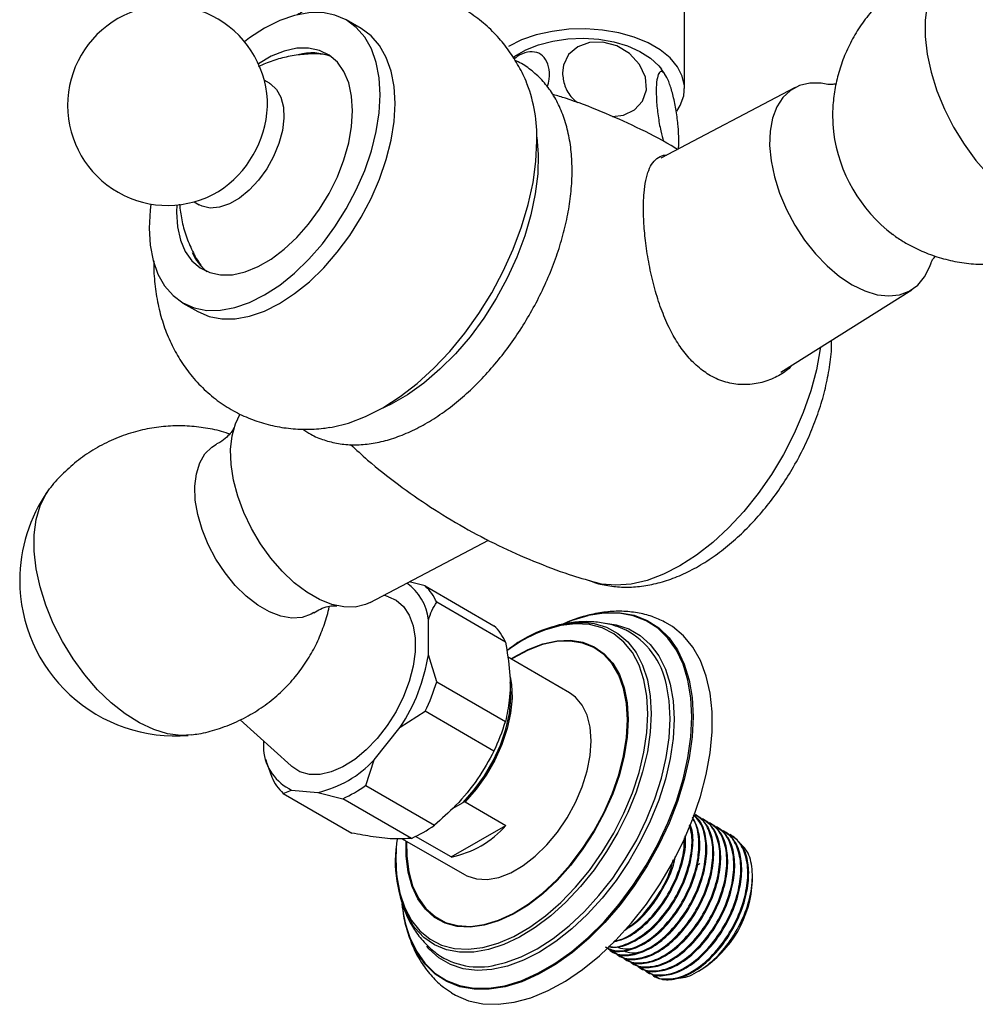
# Model space of a CAD drawing. Units: millimetres. Extents: x 5 to 995, y 5 to 995.
# Drawn here: x 803 to 828, y 65 to 91 of the extents above; entities that cross this region are included whole.
import ezdxf

# ---------------------------------------------------------------- set-up
doc = ezdxf.new("R2010")
doc.units = ezdxf.units.MM

msp = doc.modelspace()

# ---------------------------------------------------------------- linework, layer by layer
at = {"color": 7, "linetype": 'Continuous', "lineweight": 25}
for p, q in [((820.383, 88.863), (820.383, 91.088)), ((812.069, 90.401), (811.687, 90.621)), ((809.711, 88.996), (809.578, 89.073)), ((823.225, 88.883), (819.774, 87.067)), ((807.774, 85.947), (807.907, 85.87)), ((822.86, 81.565), (826.224, 83.688)), ((807.487, 83.346), (807.869, 83.126)), ((812.297, 75.647), (815.344, 77.25)), ((813.716, 76.074), (813.304, 76.177)), ((813.716, 76.074), (815.483, 75.053)), ((812.774, 75.795), (812.652, 75.834)), ((815.779, 74.633), (814.011, 75.654)), ((813.799, 74.307), (813.799, 75.205)), ((814.011, 73.613), (813.799, 74.307)), ((817.425, 73.33), (815.832, 74.25)), ((814.011, 73.613), (815.779, 72.592)), ((808.961, 72.635), (810.265, 71.449)), ((813.075, 72.441), (813.716, 72.852)), ((815.483, 71.831), (813.716, 72.852)), ((812.401, 71.603), (813.075, 72.441)), ((809.556, 72.094), (809.556, 71.857)), ((809.614, 71.617), (809.646, 71.511)), ((809.645, 71.517), (809.768, 71.163)), ((812.185, 70.947), (812.401, 71.603)), ((812.185, 70.947), (813.952, 69.927)), ((810.063, 70.743), (810.28, 70.827)), ((810.063, 70.743), (811.831, 69.723)), ((810.28, 70.827), (810.953, 70.767)), ((810.953, 70.767), (811.594, 70.606)), ((813.362, 69.586), (811.594, 70.606)), ((814.414, 70.351), (814.69, 70.511)), ((814.744, 70.525), (815.79, 69.921)), ((820.685, 70.187), (820.662, 70.2)), ((814.381, 69.108), (815.79, 69.921)), ((820.864, 70.083), (820.842, 70.096)), ((821.044, 69.98), (821.022, 69.993)), ((821.224, 69.876), (821.201, 69.889)), ((814.381, 69.108), (813.469, 69.634)), ((821.403, 69.772), (821.381, 69.785)), ((821.583, 69.669), (821.56, 69.682)), ((813.125, 69.578), (814.726, 68.654)), ((822.128, 68.494), (822.128, 68.602)), ((818.513, 66.684), (818.535, 66.671)), ((818.692, 66.58), (818.715, 66.567)), ((818.872, 66.476), (818.894, 66.463)), ((819.052, 66.373), (819.074, 66.36)), ((819.231, 66.269), (819.254, 66.256)), ((819.411, 66.165), (819.433, 66.152)), ((819.59, 66.062), (819.613, 66.049)), ((820.74, 66.173), (820.813, 66.216))]:
    msp.add_line(p, q, dxfattribs=at)
at = {"color": 7, "linetype": 'Continuous', "lineweight": 25, "flags": 128}
for points in [[(826.622, 91.008), (826.571, 90.617), (826.571, 90.193), (826.622, 89.743), (826.722, 89.277), (826.871, 88.804), (827.064, 88.331), (827.299, 87.87), (827.571, 87.427), (827.874, 87.012), (828.203, 86.634), (828.551, 86.298), (828.912, 86.012), (829.279, 85.781), (829.645, 85.609), (830.002, 85.5), (830.345, 85.456), (830.666, 85.477), (830.959, 85.564), (831.218, 85.714), (831.439, 85.925), (831.517, 86.027)], [(812.557, 88.698), (812.531, 89.131), (812.456, 89.528), (812.331, 89.88), (812.159, 90.183), (811.943, 90.432), (811.687, 90.621), (811.395, 90.748), (811.072, 90.811), (810.724, 90.808), (810.356, 90.74), (809.975, 90.608), (809.587, 90.413), (809.199, 90.16), (809.071, 90.063)], [(812.939, 88.478), (812.913, 88.911), (812.837, 89.307), (812.713, 89.66), (812.541, 89.963), (812.325, 90.211), (812.069, 90.401), (812.069, 90.401)], [(820.183, 88.279), (820.273, 88.426), (820.363, 88.673), (820.381, 88.926), (820.326, 89.177), (820.202, 89.419), (820.009, 89.646), (819.755, 89.851), (819.446, 90.03), (819.089, 90.177), (818.696, 90.288), (818.277, 90.36), (817.842, 90.391), (817.405, 90.381), (816.977, 90.329), (816.569, 90.237), (816.193, 90.108), (815.859, 89.944)], [(815.964, 89.647), (816.021, 89.688), (816.304, 89.851), (816.632, 89.982), (816.996, 90.078), (817.384, 90.134), (817.783, 90.15), (818.18, 90.124), (818.563, 90.058), (818.919, 89.953), (819.237, 89.813), (819.507, 89.643), (819.72, 89.447), (819.793, 89.355)], [(811.85, 88.29), (811.824, 88.665), (811.749, 89.002), (811.626, 89.294), (811.457, 89.535), (811.246, 89.719), (810.998, 89.841), (810.718, 89.9), (810.414, 89.893), (810.091, 89.822), (809.756, 89.687), (809.426, 89.497)], [(818.527, 88.139), (818.812, 88.173), (819.096, 88.309), (819.302, 88.532), (819.403, 88.824), (819.379, 89.153), (819.228, 89.478), (818.969, 89.757), (818.638, 89.953), (818.281, 90.048), (817.938, 90.039), (817.636, 89.932), (817.403, 89.734), (817.267, 89.461), (817.242, 89.262), (817.242, 89.262)], [(809.711, 88.996), (809.734, 88.982), (809.892, 88.837), (810.006, 88.635), (810.07, 88.384), (810.083, 88.094), (810.044, 87.777), (809.955, 87.445), (809.818, 87.114), (809.64, 86.795), (809.428, 86.502), (809.191, 86.248), (808.938, 86.042), (808.68, 85.893), (808.427, 85.807), (808.19, 85.787), (807.978, 85.835), (807.907, 85.87)], [(824.067, 88.967), (823.898, 88.995), (823.607, 88.997), (823.341, 88.934), (823.107, 88.809), (822.91, 88.625), (822.755, 88.385), (822.645, 88.095), (822.583, 87.763), (822.571, 87.395), (822.608, 87.001), (822.694, 86.59), (822.827, 86.171), (823.004, 85.754), (823.22, 85.35), (823.47, 84.966), (823.75, 84.614), (824.051, 84.299), (824.367, 84.031), (824.691, 83.816)], [(806.662, 85.891), (806.643, 85.732), (806.617, 85.269), (806.643, 84.836), (806.718, 84.44), (806.843, 84.088), (807.015, 83.784), (807.231, 83.536), (807.487, 83.347), (807.779, 83.219), (808.102, 83.157), (808.45, 83.159), (808.818, 83.228), (809.199, 83.36), (809.587, 83.554), (809.975, 83.808), (810.356, 84.115), (810.724, 84.472), (811.072, 84.871), (811.395, 85.307), (811.687, 85.771), (811.943, 86.256), (812.159, 86.754), (812.331, 87.255), (812.456, 87.752), (812.531, 88.236), (812.557, 88.698), (812.557, 88.698)], [(807.869, 83.126), (808.161, 82.999), (808.484, 82.936), (808.832, 82.939), (809.2, 83.007), (809.581, 83.14), (809.969, 83.334), (810.356, 83.587), (810.737, 83.895), (811.105, 84.251), (811.454, 84.651), (811.777, 85.086), (812.069, 85.551), (812.325, 86.036), (812.541, 86.533), (812.713, 87.035), (812.837, 87.532), (812.913, 88.016), (812.939, 88.478)], [(807.33, 85.866), (807.324, 85.678), (807.35, 85.303), (807.425, 84.965), (807.548, 84.673), (807.717, 84.433), (807.928, 84.249), (808.176, 84.127), (808.456, 84.068), (808.76, 84.074), (809.083, 84.146), (809.418, 84.281), (809.756, 84.476), (810.091, 84.727), (810.414, 85.029), (810.718, 85.374), (810.998, 85.755), (811.246, 86.164), (811.457, 86.591), (811.626, 87.027), (811.749, 87.462), (811.824, 87.886), (811.85, 88.29)], [(816.586, 87.61), (816.621, 87.166), (816.609, 86.671), (816.546, 86.152), (816.435, 85.616), (816.276, 85.071), (816.071, 84.526), (815.825, 83.986), (815.539, 83.461), (815.219, 82.957), (814.868, 82.481), (814.491, 82.041), (814.095, 81.642), (813.683, 81.29), (813.263, 80.99), (812.84, 80.745), (812.545, 80.609)], [(811.247, 80.146), (811.32, 80.158), (811.746, 80.262), (812.184, 80.429), (812.628, 80.656), (813.071, 80.941), (813.509, 81.279), (813.935, 81.668), (814.346, 82.101), (814.734, 82.573), (815.096, 83.079), (815.428, 83.612), (815.723, 84.165), (815.98, 84.731), (816.195, 85.304), (816.365, 85.876), (816.488, 86.44), (816.562, 86.988), (816.587, 87.515)], [(824.691, 83.816), (825.015, 83.658), (825.331, 83.56), (825.632, 83.527), (825.911, 83.557), (826.162, 83.651), (826.378, 83.806), (826.554, 84.019), (826.687, 84.285), (826.72, 84.38)], [(823.877, 82.206), (823.871, 82.168), (823.773, 81.633), (823.628, 81.086), (823.436, 80.536), (823.202, 79.99), (822.929, 79.455), (822.619, 78.939), (822.277, 78.448), (821.908, 77.989), (821.517, 77.569), (821.109, 77.192), (820.69, 76.864), (820.264, 76.59), (819.839, 76.373), (819.42, 76.217), (819.012, 76.122), (818.62, 76.091), (818.252, 76.124), (818.064, 76.168)], [(812.297, 75.647), (812.181, 75.596), (811.916, 75.533), (811.624, 75.535), (811.315, 75.6), (810.994, 75.728), (810.669, 75.916), (810.348, 76.158), (810.039, 76.45), (809.747, 76.785), (809.482, 77.154), (809.248, 77.549), (809.051, 77.961), (808.896, 78.38), (808.786, 78.796), (808.724, 79.2), (808.712, 79.582), (808.749, 79.933), (808.835, 80.245), (808.958, 80.496)], [(810.848, 75.389), (810.782, 75.35), (810.549, 75.267), (810.287, 75.249), (810.004, 75.297), (809.709, 75.409), (809.409, 75.582), (809.113, 75.812), (808.831, 76.09), (808.569, 76.41), (808.336, 76.762), (808.137, 77.137), (807.98, 77.522), (807.868, 77.908), (807.805, 78.283), (807.793, 78.636), (807.831, 78.958), (807.918, 79.238), (808.053, 79.469), (808.232, 79.645), (808.35, 79.717)], [(807.711, 72.244), (807.435, 72.23), (807.092, 72.274), (806.735, 72.383), (806.369, 72.555), (806.002, 72.786), (805.641, 73.072), (805.292, 73.408), (804.963, 73.787), (804.66, 74.201), (804.389, 74.644), (804.154, 75.106), (803.961, 75.578), (803.812, 76.052), (803.712, 76.518), (803.661, 76.967), (803.661, 77.391), (803.712, 77.782), (803.812, 78.132), (803.961, 78.434), (804.058, 78.574)], [(812.774, 75.795), (812.968, 75.705), (813.159, 75.543), (813.307, 75.322), (813.408, 75.05), (813.459, 74.735), (813.459, 74.385), (813.408, 74.01), (813.307, 73.621), (813.159, 73.23), (812.968, 72.847), (812.741, 72.485), (812.482, 72.152), (812.201, 71.859), (811.904, 71.614), (811.601, 71.424), (811.301, 71.295), (811.011, 71.23), (810.74, 71.231), (810.496, 71.299), (810.286, 71.431), (810.265, 71.449)], [(817.896, 75.31), (817.482, 75.183), (817.323, 75.12)], [(814.387, 65.618), (814.496, 65.554), (814.832, 65.411), (815.199, 65.334), (815.591, 65.321), (816.005, 65.374), (816.435, 65.491), (816.874, 65.672), (817.318, 65.914), (817.76, 66.213), (818.196, 66.566), (818.618, 66.968), (819.022, 67.415), (819.402, 67.899), (819.754, 68.415), (820.072, 68.956), (820.353, 69.515), (820.593, 70.085), (820.789, 70.659), (820.938, 71.228), (821.039, 71.785), (821.09, 72.324), (821.09, 72.837), (821.039, 73.317), (820.938, 73.758), (820.789, 74.155), (820.593, 74.502), (820.353, 74.795), (820.072, 75.03), (819.877, 75.146)], [(815.899, 73.737), (815.932, 73.544), (815.947, 73.189), (815.91, 72.806), (815.821, 72.406), (815.685, 71.999), (815.503, 71.597), (815.281, 71.211), (815.026, 70.85), (814.744, 70.525)], [(814.69, 70.511), (814.977, 70.834), (815.237, 71.194), (815.463, 71.582), (815.649, 71.986), (815.789, 72.396), (815.88, 72.8), (815.919, 73.186), (815.904, 73.544), (815.898, 73.591)], [(814.726, 68.654), (814.782, 68.624), (815.031, 68.544), (815.309, 68.53), (815.607, 68.584), (815.918, 68.704), (816.233, 68.886), (816.544, 69.125), (816.842, 69.416), (817.12, 69.749), (817.369, 70.116), (817.582, 70.508), (817.755, 70.912), (817.881, 71.319), (817.959, 71.716), (817.985, 72.094), (817.959, 72.442), (817.881, 72.75), (817.755, 73.011), (817.582, 73.216), (817.425, 73.33)], [(820.777, 68.938), (820.756, 68.924), (820.699, 68.886)]]:
    msp.add_lwpolyline(points, dxfattribs=at)
at = {"color": 8, "linetype": 'Continuous', "lineweight": 25, "flags": 128}
for points in [[(820.572, 72.714), (820.547, 73.201), (820.471, 73.652), (820.347, 74.061), (820.174, 74.423), (819.957, 74.732), (819.697, 74.985), (819.399, 75.178), (819.065, 75.309), (818.702, 75.375), (818.313, 75.376), (817.905, 75.312), (817.896, 75.31)], [(818.429, 75.392), (818.725, 75.385), (819.09, 75.319), (819.424, 75.188), (819.724, 74.994), (819.985, 74.74), (820.203, 74.429), (820.376, 74.066), (820.501, 73.655), (820.577, 73.203), (820.603, 72.714)], [(819.442, 72.79), (819.416, 73.244), (819.34, 73.662), (819.214, 74.036), (819.041, 74.361), (818.823, 74.632), (818.564, 74.845), (818.267, 74.995), (817.938, 75.081), (817.581, 75.102), (817.203, 75.056), (816.809, 74.946), (816.549, 74.841)], [(817.911, 75.127), (818.057, 75.106), (818.38, 75.011), (818.671, 74.854), (818.924, 74.636), (819.137, 74.362), (819.306, 74.035), (819.429, 73.661), (819.503, 73.244), (819.528, 72.792)], [(818.348, 75.115), (818.621, 75.076), (818.95, 74.969), (819.245, 74.798), (819.503, 74.567), (819.719, 74.279), (819.89, 73.939), (820.014, 73.55), (820.089, 73.119), (820.115, 72.652)], [(815.923, 74.198), (815.981, 74.235), (816.362, 74.44), (816.739, 74.584), (817.104, 74.664), (817.45, 74.678), (817.772, 74.627), (818.063, 74.511), (818.319, 74.331), (818.535, 74.093), (818.707, 73.799), (818.833, 73.454), (818.909, 73.066), (818.934, 72.641)], [(818.918, 72.633), (818.892, 73.056), (818.817, 73.442), (818.692, 73.784), (818.521, 74.076), (818.306, 74.314), (818.051, 74.492), (817.761, 74.607), (817.441, 74.659), (817.097, 74.644), (816.734, 74.565), (816.36, 74.422), (815.981, 74.217), (815.937, 74.19)], [(820.01, 72.662), (819.985, 73.122), (819.915, 73.529)], [(812.977, 68.687), (812.986, 68.594), (813.063, 68.177), (813.188, 67.803), (813.362, 67.477), (813.58, 67.206), (813.839, 66.994), (814.136, 66.844), (814.465, 66.758), (814.822, 66.737), (815.2, 66.782), (815.594, 66.893), (815.998, 67.067), (816.405, 67.302), (816.809, 67.594), (817.203, 67.939), (817.581, 68.33), (817.938, 68.762), (818.267, 69.229), (818.564, 69.721), (818.823, 70.233), (819.041, 70.756), (819.214, 71.281), (819.34, 71.801), (819.416, 72.306), (819.442, 72.79)], [(818.934, 72.641), (818.909, 72.187), (818.833, 71.711), (818.707, 71.222), (818.535, 70.729), (818.319, 70.241), (818.063, 69.766), (817.772, 69.313), (817.45, 68.89), (817.104, 68.505), (816.739, 68.164), (816.362, 67.873), (815.981, 67.638), (815.601, 67.463), (815.23, 67.351), (814.873, 67.304), (814.539, 67.322), (814.231, 67.406), (813.957, 67.554), (813.72, 67.764), (813.526, 68.031), (813.377, 68.351), (813.276, 68.718), (813.225, 69.125), (813.223, 69.521)], [(813.323, 67.035), (813.49, 66.688), (813.708, 66.378), (813.967, 66.125), (814.266, 65.932), (814.599, 65.802), (814.962, 65.736), (815.351, 65.735), (815.76, 65.799), (816.183, 65.927), (816.615, 66.118), (817.05, 66.369), (817.482, 66.677), (817.905, 67.037), (818.313, 67.445), (818.702, 67.895), (819.065, 68.38), (819.399, 68.896), (819.697, 69.433), (819.957, 69.986), (820.174, 70.546), (820.347, 71.107), (820.471, 71.66), (820.547, 72.198), (820.572, 72.714)], [(819.528, 72.792), (819.503, 72.312), (819.429, 71.81), (819.306, 71.294), (819.137, 70.772), (818.924, 70.252), (818.671, 69.741), (818.38, 69.248), (818.057, 68.781), (817.707, 68.345), (817.334, 67.948), (816.945, 67.595), (816.546, 67.293), (816.141, 67.045), (815.738, 66.855), (815.343, 66.727), (814.962, 66.662), (814.6, 66.661), (814.262, 66.725), (813.955, 66.851), (813.683, 67.039), (813.449, 67.286), (813.397, 67.356)], [(820.603, 72.714), (820.577, 72.196), (820.501, 71.655), (820.376, 71.1), (820.203, 70.537), (819.985, 69.975), (819.724, 69.42), (819.424, 68.88), (819.09, 68.363), (818.725, 67.875), (818.335, 67.423), (817.925, 67.014), (817.5, 66.653), (817.066, 66.344), (816.629, 66.092), (816.196, 65.9), (815.771, 65.771), (815.361, 65.706), (814.97, 65.707), (814.606, 65.774), (814.271, 65.905), (813.971, 66.099), (813.711, 66.353), (813.495, 66.659)], [(820.115, 72.652), (820.089, 72.157), (820.014, 71.639), (819.89, 71.107), (819.719, 70.568), (819.503, 70.031), (819.245, 69.503), (818.95, 68.991), (818.621, 68.504), (818.264, 68.049), (817.883, 67.631), (817.484, 67.257), (817.074, 66.933), (816.657, 66.664), (816.24, 66.452), (815.829, 66.302), (815.431, 66.215), (815.05, 66.193), (814.693, 66.236), (814.364, 66.344), (814.069, 66.515), (813.811, 66.745), (813.753, 66.812)], [(815.535, 66.332), (815.78, 66.393), (816.185, 66.541), (816.597, 66.75), (817.008, 67.016), (817.414, 67.336), (817.807, 67.704), (818.183, 68.117), (818.536, 68.567), (818.86, 69.048), (819.152, 69.552), (819.406, 70.074), (819.619, 70.604), (819.788, 71.136), (819.911, 71.661), (819.985, 72.172), (820.01, 72.662)], [(813.237, 69.513), (813.24, 69.136), (813.29, 68.73), (813.391, 68.366), (813.539, 68.047), (813.732, 67.782), (813.968, 67.574), (814.241, 67.426), (814.546, 67.343), (814.879, 67.324), (815.233, 67.371), (815.603, 67.483), (815.981, 67.657), (816.36, 67.891), (816.734, 68.18), (817.097, 68.519), (817.441, 68.902), (817.761, 69.323), (818.051, 69.773), (818.306, 70.246), (818.521, 70.731), (818.692, 71.221), (818.817, 71.707), (818.892, 72.181), (818.918, 72.633), (818.918, 72.633)]]:
    msp.add_lwpolyline(points, dxfattribs=at)
at = {"color": 7, "linetype": 'Continuous', "lineweight": 25}
for centre, radius, start, end in [((807.091, 88.425), 2.57, 359.297, 180), ((810.805, 88.438), 1.338, 68.4969, 105.2749), ((812.731, 87.601), 3.858, 358.7199, 20.7082), ((807.091, 88.425), 2.57, 180, 300.7084), ((806.912, 88.528), 2.752, 302.8092, 357.1962), ((828.127, 88.25), 3.949, 187.3748, 232.7913), ((808.885, 85.153), 1.268, 203.5459, 231.9857), ((807.288, 76.219), 3.999, 145.1735, 180), ((807.288, 76.219), 3.999, 180, 274.8211), ((812.48, 75.063), 1.327, 6.1446, 54.7554), ((812.807, 75.122), 1.316, 23.8528, 46.3485), ((818.613, 72.221), 3.176, 93.326, 115.653), ((814.575, 74.101), 1.316, 23.8528, 46.3485), ((817.809, 72.024), 3.105, 88.11, 128.458), ((817.926, 73.152), 2.025, 10.7234, 62.34), ((818.361, 70.895), 4.342, 114.6727, 125.9767), ((809.038, 75.081), 4.824, 326.8221, 350.7665), ((808.993, 75.122), 5.24, 334.3278, 343.2609), ((810.761, 74.101), 5.24, 334.3278, 343.2609), ((810.827, 71.981), 1.277, 185.5769, 244.6244), ((810.323, 73.531), 2.834, 282.847, 317.1477), ((810.972, 71.695), 1.316, 203.8528, 226.3485), ((810.37, 73.408), 3.057, 293.5964, 306.3982), ((812.138, 72.388), 3.057, 293.5964, 306.3982), ((813.903, 71.563), 2.502, 281.0152, 318.9794), ((816.118, 68.987), 3.173, 171.9377, 210.9326), ((817.487, 69.059), 4.525, 173.5484, 184.7229), ((819.273, 68.624), 2.859, 302.6112, 357.3942), ((816.249, 68.175), 3.143, 184.9854, 208.8405), ((816.387, 68.217), 3.284, 185.5269, 201.1003), ((815.093, 68.148), 1.868, 235.2463, 283.6819)]:
    msp.add_arc(centre, radius, start, end, dxfattribs=at)
for points, knots in [([(827.819, 92.28), (827.756, 92.273), (827.531, 92.247), (827.138, 92.14), (826.653, 91.957), (826.188, 91.707), (825.765, 91.41), (825.389, 91.07), (825.062, 90.697), (824.786, 90.296), (824.562, 89.875), (824.391, 89.44), (824.27, 88.998), (824.202, 88.553), (824.18, 88.13), (824.204, 87.857), (824.215, 87.731)], [0, 0, 0, 0, 0.029708, 0.105948, 0.189629, 0.271732, 0.352115, 0.43086, 0.508039, 0.583708, 0.657907, 0.730669, 0.802031, 0.872048, 0.940824, 1, 1, 1, 1]), ([(816.342, 88.951), (816.338, 88.965), (816.281, 89.131), (816.127, 89.429), (815.879, 89.833), (815.575, 90.209), (815.221, 90.549), (814.818, 90.843), (814.388, 91.077), (813.938, 91.251), (813.473, 91.365), (812.998, 91.421), (812.517, 91.42), (812.032, 91.363), (811.545, 91.25), (811.059, 91.076), (810.685, 90.91), (810.481, 90.785), (810.431, 90.755)], [0, 0, 0, 0, 0.006099, 0.07475, 0.141851, 0.207808, 0.279334, 0.349268, 0.417896, 0.485659, 0.552938, 0.620242, 0.688102, 0.757073, 0.827699, 0.90045, 0.975593, 1, 1, 1, 1]), ([(811.143, 89.729), (811.118, 89.733), (810.956, 89.757), (810.653, 89.747), (810.243, 89.7), (809.847, 89.595), (809.577, 89.497), (809.443, 89.427), (809.43, 89.42)], [0, 0, 0, 0, 0.042136, 0.278723, 0.512128, 0.74348, 0.974186, 1, 1, 1, 1]), ([(816.858, 88.895), (816.875, 88.966), (816.923, 89.157), (816.898, 89.432), (816.79, 89.674), (816.596, 89.807), (816.351, 89.808), (816.141, 89.735), (816.029, 89.639), (816.003, 89.616)], [0, 0, 0, 0, 0.101123, 0.274507, 0.448944, 0.621344, 0.789006, 0.950927, 1, 1, 1, 1]), ([(810.571, 80.106), (810.637, 80.06), (810.806, 79.943), (811.114, 79.818), (811.482, 79.726), (811.87, 79.693), (812.275, 79.718), (812.694, 79.802), (813.123, 79.944), (813.557, 80.143), (813.989, 80.398), (814.416, 80.704), (814.83, 81.056), (815.227, 81.45), (815.604, 81.882), (815.955, 82.345), (816.279, 82.835), (816.57, 83.347), (816.827, 83.874), (817.046, 84.411), (817.225, 84.953), (817.361, 85.494), (817.452, 86.028), (817.496, 86.55), (817.492, 87.054), (817.437, 87.535), (817.332, 87.985), (817.176, 88.399), (816.972, 88.767), (816.723, 89.086), (816.433, 89.345), (816.199, 89.508), (816.054, 89.567), (816.027, 89.578)], [0, 0, 0, 0, 0.020199, 0.051443, 0.08265, 0.114159, 0.146252, 0.179049, 0.212498, 0.246419, 0.280598, 0.314858, 0.34908, 0.383232, 0.417312, 0.451333, 0.485315, 0.519284, 0.553266, 0.587278, 0.621349, 0.655505, 0.68977, 0.724162, 0.75868, 0.793288, 0.827844, 0.862136, 0.895899, 0.92891, 0.961113, 0.992672, 1, 1, 1, 1]), ([(819.899, 89.187), (819.889, 89.206), (819.857, 89.269), (819.812, 89.324), (819.781, 89.362)], [0, 0, 0, 0, 0.304509, 1, 1, 1, 1]), ([(817.242, 89.262), (817.255, 89.152), (817.282, 88.932), (817.434, 88.657), (817.583, 88.533), (817.631, 88.493)], [0, 0, 0, 0, 0.4033222, 0.8068232, 1, 1, 1, 1]), ([(820.235, 87.534), (820.232, 87.65), (820.225, 87.883), (820.173, 88.286), (820.095, 88.667), (820.001, 88.986), (819.903, 89.204), (819.812, 89.307), (819.734, 89.289), (819.678, 89.15), (819.651, 88.897), (819.657, 88.554), (819.698, 88.161), (819.763, 87.785), (819.819, 87.585), (819.844, 87.497)], [0, 0, 0, 0, 0.0804882, 0.161012, 0.2405831, 0.3176931, 0.3922592, 0.4656086, 0.5397533, 0.6161248, 0.694976, 0.7755782, 0.8566699, 0.9368148, 1, 1, 1, 1]), ([(824.276, 88.979), (824.238, 88.973), (824.156, 88.959), (824.083, 88.964), (824.078, 88.965), (824.077, 88.965)], [0, 0, 0, 0, 0.3306322, 0.7076512, 1, 1, 1, 1]), ([(820.205, 87.294), (820.148, 87.328), (819.808, 87.537), (819.155, 87.867), (818.251, 88.271), (817.532, 88.549), (817.114, 88.673), (817.007, 88.704)], [0, 0, 0, 0, 0.056357, 0.341137, 0.623945, 0.904463, 1, 1, 1, 1]), ([(820.221, 87.302), (820.224, 87.316), (820.235, 87.375), (820.235, 87.465), (820.235, 87.534)], [0, 0, 0, 0, 0.239088, 1, 1, 1, 1]), ([(823.152, 81.749), (823.116, 81.712), (822.989, 81.581), (822.71, 81.419), (822.328, 81.279), (821.911, 81.231), (821.493, 81.284), (821.104, 81.432), (820.758, 81.666), (820.459, 81.96), (820.2, 82.314), (819.971, 82.727), (819.776, 83.194), (819.61, 83.716), (819.481, 84.265), (819.39, 84.814), (819.337, 85.332), (819.321, 85.79), (819.337, 86.183), (819.382, 86.508), (819.457, 86.767), (819.562, 86.968), (819.708, 87.093), (819.827, 87.152), (819.912, 87.145), (819.921, 87.144)], [0, 0, 0, 0, 0.018623, 0.064671, 0.114025, 0.163358, 0.211848, 0.260314, 0.30392, 0.34754, 0.390611, 0.433698, 0.481167, 0.528636, 0.579192, 0.629722, 0.677594, 0.725452, 0.76936, 0.813277, 0.856995, 0.90073, 0.947754, 0.994784, 1, 1, 1, 1]), ([(807.399, 85.888), (807.414, 85.753), (807.445, 85.476), (807.559, 85.07), (807.726, 84.68), (807.873, 84.407), (807.977, 84.276), (807.994, 84.255)], [0, 0, 0, 0, 0.232642, 0.474304, 0.71511, 0.955533, 1, 1, 1, 1]), ([(826.076, 84.887), (826.21, 84.815), (826.484, 84.669), (826.927, 84.51), (827.392, 84.397), (827.871, 84.339), (828.357, 84.337), (828.842, 84.39), (829.335, 84.504), (829.824, 84.68), (830.295, 84.921), (830.726, 85.211), (831.105, 85.548), (831.352, 85.801), (831.457, 85.95), (831.467, 85.964)], [0, 0, 0, 0, 0.076344, 0.15543, 0.235247, 0.315684, 0.396618, 0.477937, 0.559543, 0.64944, 0.737657, 0.824013, 0.908604, 0.991507, 1, 1, 1, 1]), ([(825.736, 85.113), (825.76, 85.093), (825.867, 85.008), (825.985, 84.94), (826.076, 84.887)], [0, 0, 0, 0, 0.227304, 1, 1, 1, 1]), ([(826.721, 84.383), (826.72, 84.382), (826.718, 84.373), (826.737, 84.419), (826.774, 84.485), (826.824, 84.537), (826.838, 84.552)], [0, 0, 0, 0, 0.081121, 0.449459, 0.846346, 1, 1, 1, 1]), ([(806.74, 84.431), (806.739, 84.414), (806.728, 84.213), (806.76, 83.839), (806.835, 83.319), (806.966, 82.827), (807.144, 82.367), (807.369, 81.94), (807.646, 81.537), (807.977, 81.166), (808.361, 80.838), (808.776, 80.57), (809.216, 80.362), (809.673, 80.214), (810.143, 80.124), (810.62, 80.095), (810.995, 80.106), (811.206, 80.144), (811.26, 80.154)], [0, 0, 0, 0, 0.007103, 0.082583, 0.156143, 0.227491, 0.296729, 0.36418, 0.430241, 0.502309, 0.572585, 0.641302, 0.708921, 0.77583, 0.842473, 0.909363, 0.977039, 1, 1, 1, 1]), ([(817.938, 76.213), (817.951, 76.207), (818.086, 76.146), (818.363, 76.085), (818.763, 76.035), (819.178, 76.048), (819.602, 76.116), (820.035, 76.244), (820.472, 76.43), (820.908, 76.673), (821.336, 76.971), (821.749, 77.317), (822.142, 77.706), (822.51, 78.132), (822.849, 78.589), (823.157, 79.073), (823.43, 79.577), (823.666, 80.096), (823.86, 80.627), (824.013, 81.163), (824.115, 81.698), (824.166, 82.109), (824.165, 82.335), (824.165, 82.388)], [0, 0, 0, 0, 0.005206, 0.050832, 0.096768, 0.143594, 0.191775, 0.241564, 0.292908, 0.345443, 0.398647, 0.452002, 0.505221, 0.558234, 0.611067, 0.663794, 0.71651, 0.769308, 0.822276, 0.875526, 0.92916, 0.983248, 1, 1, 1, 1]), ([(808.685, 79.978), (808.655, 79.99), (808.476, 80.057), (808.129, 80.13), (807.652, 80.191), (807.166, 80.193), (806.681, 80.14), (806.188, 80.026), (805.698, 79.85), (805.227, 79.609), (804.796, 79.319), (804.417, 78.982), (804.172, 78.73), (804.067, 78.583), (804.058, 78.57)], [0, 0, 0, 0, 0.01875, 0.1115821, 0.2051356, 0.2992671, 0.3938461, 0.4887582, 0.5933144, 0.6959157, 0.7963535, 0.8947377, 0.991159, 1, 1, 1, 1]), ([(808.801, 80.147), (808.802, 80.148), (808.804, 80.157), (808.787, 80.112), (808.729, 80.022), (808.613, 79.893), (808.476, 79.78), (808.378, 79.737), (808.349, 79.724)], [0, 0, 0, 0, 0.040605, 0.224979, 0.423644, 0.64384, 0.89336, 1, 1, 1, 1]), ([(811.797, 79.709), (811.942, 79.575), (812.332, 79.213), (813.018, 78.675), (813.844, 78.095), (814.704, 77.573), (815.59, 77.109), (816.496, 76.706), (817.323, 76.391), (817.853, 76.237), (818.07, 76.173)], [0, 0, 0, 0, 0.081738, 0.22086, 0.359508, 0.497516, 0.634739, 0.771012, 0.906182, 1, 1, 1, 1]), ([(807.708, 72.25), (807.769, 72.258), (807.993, 72.284), (808.384, 72.39), (808.869, 72.573), (809.335, 72.823), (809.758, 73.12), (810.134, 73.46), (810.46, 73.833), (810.736, 74.234), (810.961, 74.655), (811.128, 75.091), (811.222, 75.391), (811.246, 75.546), (811.246, 75.551)], [0, 0, 0, 0, 0.036096, 0.13098, 0.235124, 0.337306, 0.437345, 0.535347, 0.631399, 0.725572, 0.817916, 0.908472, 0.997284, 1, 1, 1, 1]), ([(810.851, 75.386), (810.907, 75.42), (811.026, 75.495), (811.213, 75.55), (811.357, 75.57), (811.44, 75.566), (811.444, 75.565), (811.446, 75.565)], [0, 0, 0, 0, 0.213153, 0.458377, 0.668488, 0.855211, 1, 1, 1, 1]), ([(813.799, 75.205), (813.825, 75.285), (813.879, 75.452), (813.966, 75.585), (814.011, 75.654)], [0, 0, 0, 0, 0.482569, 1, 1, 1, 1]), ([(819.869, 75.147), (819.763, 75.197), (819.541, 75.302), (819.171, 75.392), (818.773, 75.432), (818.36, 75.414), (817.934, 75.334), (817.607, 75.242), (817.424, 75.16), (817.385, 75.142)], [0, 0, 0, 0, 0.141441, 0.298261, 0.456579, 0.618124, 0.783945, 0.954177, 1, 1, 1, 1]), ([(818.859, 74.942), (818.777, 74.978), (818.58, 75.065), (818.242, 75.137), (817.857, 75.167), (817.459, 75.133), (817.176, 75.084), (817.028, 75.032), (817.015, 75.027)], [0, 0, 0, 0, 0.144102, 0.347066, 0.552187, 0.762125, 0.978708, 1, 1, 1, 1]), ([(815.779, 74.633), (815.821, 74.376), (815.908, 73.853), (815.9, 73.163), (815.816, 72.771), (815.779, 72.592)], [0, 0, 0, 0, 0.345107, 0.701495, 1, 1, 1, 1]), ([(815.483, 71.831), (815.351, 71.588), (815.082, 71.095), (814.551, 70.452), (814.139, 70.09), (813.952, 69.927)], [0, 0, 0, 0, 0.346797, 0.705058, 1, 1, 1, 1]), ([(814.744, 70.525), (814.733, 70.523), (814.715, 70.518), (814.698, 70.513), (814.69, 70.511)], [0, 0, 0, 0, 0.587824, 1, 1, 1, 1]), ([(818.365, 66.79), (818.388, 66.77), (818.503, 66.673), (818.806, 66.667), (819.231, 66.79), (819.679, 67.093), (820.091, 67.532), (820.436, 68.071), (820.678, 68.66), (820.789, 69.238), (820.773, 69.76), (820.651, 70.007), (820.591, 70.13)], [0, 0, 0, 0, 0.027322, 0.136324, 0.245413, 0.352739, 0.462426, 0.570037, 0.678755, 0.788063, 0.895265, 1, 1, 1, 1]), ([(818.453, 66.733), (818.46, 66.724), (818.545, 66.622), (818.811, 66.575), (819.216, 66.626), (819.664, 66.867), (820.094, 67.256), (820.47, 67.763), (820.755, 68.338), (820.92, 68.928), (820.948, 69.475), (820.852, 69.925), (820.69, 70.106), (820.615, 70.19)], [0, 0, 0, 0, 0.008975, 0.108714, 0.210286, 0.30964, 0.410737, 0.511609, 0.611118, 0.712713, 0.812229, 0.913092, 1, 1, 1, 1]), ([(818.545, 66.686), (818.568, 66.667), (818.683, 66.569), (818.986, 66.563), (819.411, 66.686), (819.858, 66.989), (820.271, 67.428), (820.616, 67.968), (820.857, 68.555), (820.971, 69.137), (820.943, 69.652), (820.822, 70.016), (820.672, 70.135), (820.622, 70.175)], [0, 0, 0, 0, 0.025784, 0.128648, 0.231594, 0.332877, 0.436389, 0.537941, 0.640537, 0.743691, 0.844856, 0.948313, 1, 1, 1, 1]), ([(818.632, 66.629), (818.639, 66.621), (818.725, 66.518), (818.991, 66.471), (819.396, 66.522), (819.844, 66.763), (820.274, 67.152), (820.65, 67.659), (820.935, 68.235), (821.099, 68.823), (821.13, 69.376), (821.016, 69.826), (820.845, 70.105), (820.69, 70.167), (820.653, 70.182)], [0, 0, 0, 0, 0.008578, 0.10391, 0.200994, 0.295958, 0.392587, 0.489002, 0.584114, 0.681219, 0.776339, 0.872745, 0.969381, 1, 1, 1, 1]), ([(818.725, 66.582), (818.748, 66.563), (818.863, 66.465), (819.165, 66.459), (819.591, 66.582), (820.038, 66.886), (820.45, 67.324), (820.795, 67.864), (821.036, 68.451), (821.15, 69.033), (821.124, 69.551), (820.973, 69.964), (820.776, 70.112), (820.682, 70.183)], [0, 0, 0, 0, 0.024701, 0.123242, 0.221862, 0.318889, 0.41805, 0.515335, 0.61362, 0.712439, 0.809353, 0.908462, 1, 1, 1, 1]), ([(818.812, 66.526), (818.819, 66.517), (818.904, 66.414), (819.17, 66.367), (819.575, 66.418), (820.024, 66.66), (820.454, 67.049), (820.829, 67.556), (821.114, 68.131), (821.279, 68.72), (821.31, 69.272), (821.197, 69.724), (821.005, 70.021), (820.821, 70.089), (820.757, 70.113)], [0, 0, 0, 0, 0.008401, 0.101759, 0.196832, 0.28983, 0.384458, 0.478877, 0.57202, 0.667114, 0.760264, 0.854674, 0.94931, 1, 1, 1, 1]), ([(818.338, 66.797), (818.432, 66.754), (818.636, 66.661), (819.04, 66.735), (819.484, 66.969), (819.915, 67.36), (820.291, 67.867), (820.575, 68.442), (820.742, 69.033), (820.764, 69.574), (820.704, 69.945), (820.6, 70.074), (820.579, 70.1)], [0, 0, 0, 0, 0.0948, 0.2055441, 0.3138696, 0.4240955, 0.5340763, 0.642572, 0.7533401, 0.8618435, 0.9718143, 1, 1, 1, 1]), ([(818.43, 66.81), (818.438, 66.807), (818.56, 66.764), (818.864, 66.847), (819.303, 67.071), (819.736, 67.465), (820.11, 67.97), (820.397, 68.547), (820.556, 69.131), (820.598, 69.615), (820.531, 69.84), (820.507, 69.922)], [0, 0, 0, 0, 0.0091916, 0.1415959, 0.2711085, 0.4028931, 0.5343848, 0.6641008, 0.7965338, 0.926259, 1, 1, 1, 1]), ([(818.436, 66.816), (818.499, 66.804), (818.684, 66.767), (819.055, 66.901), (819.498, 67.195), (819.912, 67.636), (820.256, 68.174), (820.499, 68.764), (820.604, 69.337), (820.61, 69.749), (820.539, 69.912), (820.524, 69.946)], [0, 0, 0, 0, 0.06728, 0.196636, 0.323903, 0.453969, 0.581574, 0.710491, 0.840108, 0.967227, 1, 1, 1, 1]), ([(818.904, 66.479), (818.927, 66.459), (819.042, 66.362), (819.345, 66.355), (819.77, 66.479), (820.218, 66.782), (820.63, 67.221), (820.975, 67.76), (821.216, 68.348), (821.33, 68.929), (821.304, 69.447), (821.152, 69.86), (820.956, 70.008), (820.861, 70.079)], [0, 0, 0, 0, 0.024701, 0.123242, 0.221862, 0.318889, 0.41805, 0.515335, 0.61362, 0.712439, 0.809353, 0.908462, 1, 1, 1, 1]), ([(818.991, 66.422), (818.998, 66.413), (819.084, 66.311), (819.35, 66.264), (819.755, 66.314), (820.203, 66.556), (820.633, 66.945), (821.009, 67.452), (821.294, 68.028), (821.458, 68.616), (821.489, 69.168), (821.377, 69.621), (821.184, 69.917), (821.001, 69.985), (820.937, 70.009)], [0, 0, 0, 0, 0.008401, 0.101759, 0.196832, 0.28983, 0.384458, 0.478877, 0.57202, 0.667114, 0.760264, 0.854674, 0.94931, 1, 1, 1, 1]), ([(819.084, 66.375), (819.107, 66.356), (819.222, 66.258), (819.524, 66.252), (819.95, 66.375), (820.397, 66.678), (820.81, 67.117), (821.155, 67.657), (821.396, 68.244), (821.509, 68.826), (821.484, 69.343), (821.332, 69.757), (821.135, 69.904), (821.041, 69.975)], [0, 0, 0, 0, 0.024701, 0.123242, 0.221862, 0.318889, 0.41805, 0.515335, 0.61362, 0.712439, 0.809353, 0.908462, 1, 1, 1, 1]), ([(819.171, 66.318), (819.178, 66.31), (819.263, 66.207), (819.529, 66.16), (819.934, 66.211), (820.383, 66.452), (820.813, 66.841), (821.188, 67.348), (821.474, 67.924), (821.638, 68.512), (821.669, 69.065), (821.556, 69.517), (821.364, 69.813), (821.18, 69.882), (821.116, 69.905)], [0, 0, 0, 0, 0.008401, 0.101759, 0.196832, 0.28983, 0.384458, 0.478877, 0.57202, 0.667114, 0.760264, 0.854674, 0.94931, 1, 1, 1, 1]), ([(819.263, 66.271), (819.286, 66.252), (819.401, 66.154), (819.704, 66.148), (820.13, 66.271), (820.577, 66.575), (820.989, 67.013), (821.334, 67.553), (821.575, 68.14), (821.689, 68.722), (821.663, 69.24), (821.512, 69.653), (821.315, 69.801), (821.221, 69.871)], [0, 0, 0, 0, 0.024701, 0.123242, 0.221862, 0.318889, 0.41805, 0.515335, 0.61362, 0.712439, 0.809353, 0.908462, 1, 1, 1, 1]), ([(813.362, 69.586), (813.23, 69.577), (812.961, 69.558), (812.43, 69.61), (812.017, 69.688), (811.831, 69.723)], [0, 0, 0, 0, 0.346797, 0.705058, 1, 1, 1, 1]), ([(818.552, 66.927), (818.66, 66.953), (818.906, 67.011), (819.32, 67.303), (819.731, 67.738), (820.078, 68.28), (820.313, 68.863), (820.424, 69.345), (820.405, 69.584), (820.399, 69.654)], [0, 0, 0, 0, 0.124085, 0.284003, 0.44744, 0.607784, 0.769776, 0.932648, 1, 1, 1, 1]), ([(818.572, 66.952), (818.61, 66.956), (818.782, 66.975), (819.127, 67.186), (819.555, 67.565), (819.932, 68.075), (820.213, 68.648), (820.374, 69.183), (820.378, 69.484), (820.379, 69.604)], [0, 0, 0, 0, 0.0473882, 0.2131681, 0.3818564, 0.5501696, 0.7162099, 0.8857281, 1, 1, 1, 1]), ([(819.351, 66.215), (819.358, 66.206), (819.443, 66.103), (819.709, 66.056), (820.114, 66.107), (820.562, 66.349), (820.992, 66.738), (821.368, 67.245), (821.653, 67.82), (821.817, 68.409), (821.848, 68.961), (821.736, 69.413), (821.543, 69.71), (821.36, 69.778), (821.296, 69.802)], [0, 0, 0, 0, 0.008401, 0.101759, 0.196832, 0.28983, 0.384458, 0.478877, 0.57202, 0.667114, 0.760264, 0.854674, 0.94931, 1, 1, 1, 1]), ([(819.443, 66.168), (819.466, 66.148), (819.581, 66.051), (819.884, 66.044), (820.309, 66.168), (820.756, 66.471), (821.169, 66.91), (821.514, 67.449), (821.755, 68.037), (821.869, 68.618), (821.843, 69.136), (821.691, 69.549), (821.495, 69.697), (821.4, 69.768)], [0, 0, 0, 0, 0.024701, 0.123242, 0.221862, 0.318889, 0.41805, 0.515335, 0.61362, 0.712439, 0.809353, 0.908462, 1, 1, 1, 1]), ([(819.53, 66.111), (819.537, 66.102), (819.623, 65.999), (819.889, 65.953), (820.294, 66.003), (820.742, 66.245), (821.172, 66.634), (821.548, 67.141), (821.833, 67.716), (821.997, 68.305), (822.028, 68.857), (821.915, 69.31), (821.723, 69.606), (821.539, 69.674), (821.475, 69.698)], [0, 0, 0, 0, 0.008401, 0.101759, 0.196832, 0.28983, 0.384458, 0.478877, 0.57202, 0.667114, 0.760264, 0.854674, 0.94931, 1, 1, 1, 1]), ([(819.623, 66.064), (819.646, 66.044), (819.761, 65.947), (820.063, 65.941), (820.489, 66.064), (820.936, 66.367), (821.348, 66.806), (821.693, 67.346), (821.934, 67.933), (822.048, 68.515), (822.022, 69.032), (821.871, 69.445), (821.674, 69.593), (821.58, 69.664)], [0, 0, 0, 0, 0.024701, 0.123242, 0.221862, 0.318889, 0.41805, 0.515335, 0.61362, 0.712439, 0.809353, 0.908462, 1, 1, 1, 1]), ([(820.216, 66.009), (820.243, 66.006), (820.401, 65.99), (820.753, 66.159), (821.209, 66.507), (821.622, 67.017), (821.937, 67.613), (822.12, 68.237), (822.143, 68.809), (822.034, 69.251), (821.862, 69.405), (821.789, 69.47)], [0, 0, 0, 0, 0.0257191, 0.1501207, 0.2750671, 0.4005584, 0.5265945, 0.6531755, 0.7803013, 0.907972, 1, 1, 1, 1]), ([(818.844, 67.23), (818.941, 67.289), (819.186, 67.44), (819.554, 67.847), (819.891, 68.38), (820.096, 68.831), (820.139, 69.075), (820.148, 69.129)], [0, 0, 0, 0, 0.16651, 0.422959, 0.674553, 0.928735, 1, 1, 1, 1]), ([(818.909, 67.288), (818.92, 67.293), (819.077, 67.376), (819.377, 67.682), (819.747, 68.174), (819.999, 68.654), (820.07, 68.939), (820.094, 69.033)], [0, 0, 0, 0, 0.0199985, 0.3030509, 0.5854739, 0.864083, 1, 1, 1, 1]), ([(813.06, 68.148), (813.079, 68.064), (813.133, 67.831), (813.279, 67.499), (813.49, 67.145), (813.74, 66.842), (813.947, 66.679), (814.047, 66.6)], [0, 0, 0, 0, 0.132339, 0.368601, 0.573637, 0.793987, 1, 1, 1, 1]), ([(813.145, 67.706), (813.147, 67.689), (813.166, 67.507), (813.252, 67.185), (813.409, 66.751), (813.623, 66.364), (813.882, 66.032), (814.138, 65.783), (814.32, 65.669), (814.387, 65.627)], [0, 0, 0, 0, 0.018737, 0.202471, 0.3841, 0.561806, 0.734337, 0.901634, 1, 1, 1, 1]), ([(818.638, 66.795), (818.706, 66.775), (818.86, 66.732), (819.1, 66.766), (819.267, 66.85), (819.324, 66.879)], [0, 0, 0, 0, 0.337848, 0.770902, 1, 1, 1, 1]), ([(818.825, 66.693), (818.872, 66.676), (819.003, 66.628), (819.236, 66.652), (819.42, 66.735), (819.495, 66.77)], [0, 0, 0, 0, 0.249567, 0.691611, 1, 1, 1, 1])]:
    msp.add_open_spline(points, degree=3, knots=knots, dxfattribs=at)

doc.saveas('drawing.dxf')
